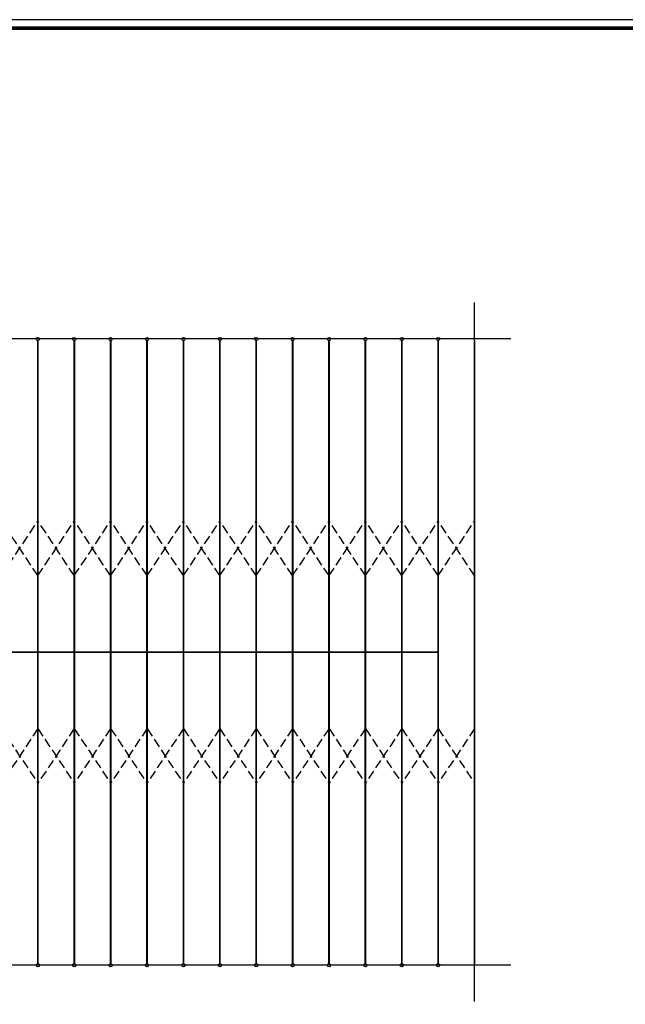
# Model space of a CAD drawing. Extents: x 31355 to 280911, y -621611 to 133641.
# Drawn here: x 160229 to 176872, y -421223 to -394181 of the extents above; entities that cross this region are included whole.
import ezdxf

# ---------------------------------------------------------------- set-up
doc = ezdxf.new("R2010")
doc.units = 0
doc.header["$LTSCALE"] = 1000
doc.header["$MEASUREMENT"] = 0
doc.linetypes.add('DASH', pattern=[0.35, 0.25, -0.1])
doc.layers.add('BALCONY', color=6, linetype='Continuous')
doc.layers.add('DOTE', color=1, linetype='Continuous')

msp = doc.modelspace()

# ---------------------------------------------------------------- linework, layer by layer
at = {"color": 3, "linetype": 'ByBlock'}
msp.add_lwpolyline([(129589.5, -436181.6), (188989.5, -436181.6), (188989.5, -394181.2), (129589.5, -394181.2)], close=True, dxfattribs=at)
at = {"color": 3, "linetype": 'ByBlock', "const_width": 100}
msp.add_lwpolyline([(131715.5, -434415.2), (187615.5, -434415.2), (187615.5, -394415.2), (131715.5, -394415.2)], close=True, dxfattribs=at)
at = {"const_width": 50}
for points in [[(160728.9, -420106.5), (160728.9, -402994.5)], [(161728.9, -420106.5), (161728.9, -402994.5)], [(162728.9, -420106.5), (162728.9, -402994.5)], [(163728.9, -420106.5), (163728.9, -402994.5)], [(164728.9, -420106.5), (164728.9, -402994.5)], [(165728.9, -420106.5), (165728.9, -402994.5)], [(166728.9, -420106.5), (166728.9, -402994.5)], [(167728.9, -420106.5), (167728.9, -402994.5)], [(168728.9, -420106.5), (168728.9, -402994.5)], [(169728.9, -420106.5), (169728.9, -402994.5)], [(170728.9, -420106.5), (170728.9, -402994.5)], [(171728.9, -420106.5), (171728.9, -402994.5)], [(172728.9, -420106.5), (172728.9, -402994.5)]]:
    msp.add_lwpolyline(points, dxfattribs=at)
at = {"linetype": 'DASH', "const_width": 50}
msp.add_lwpolyline([(140728.9, -411550.5), (171728.9, -411550.5)], dxfattribs=at)
for centre in [(160728.9, -402950.5), (161728.9, -402950.5), (162728.9, -402950.5), (163728.9, -402950.5), (164728.9, -402950.5), (165728.9, -402950.5), (166728.9, -402950.5), (167728.9, -402950.5), (168728.9, -402950.5), (169728.9, -402950.5), (170728.9, -402950.5), (171728.9, -402950.5), (160728.9, -420150.5), (161728.9, -420150.5), (162728.9, -420150.5), (163728.9, -420150.5), (164728.9, -420150.5), (165728.9, -420150.5), (166728.9, -420150.5), (167728.9, -420150.5), (168728.9, -420150.5), (169728.9, -420150.5), (170728.9, -420150.5), (171728.9, -420150.5)]:
    msp.add_circle(centre, 44)
at = {"layer": 'BALCONY', "linetype": 'DASH'}
for p, q in [((160728.9, -409450.2), (159728.9, -407950.1)), ((159728.9, -409450.2), (160728.9, -407950.1)), ((161728.9, -409450.2), (160728.9, -407950.1)), ((160728.9, -409450.2), (161728.9, -407950.1)), ((162728.9, -409450.2), (161728.9, -407950.1)), ((161728.9, -409450.2), (162728.9, -407950.1)), ((163728.9, -409450.2), (162728.9, -407950.1)), ((162728.9, -409450.2), (163728.9, -407950.1)), ((164728.9, -409450.2), (163728.9, -407950.1)), ((163728.9, -409450.2), (164728.9, -407950.1)), ((165728.9, -409450.2), (164728.9, -407950.1)), ((164728.9, -409450.2), (165728.9, -407950.1)), ((166728.9, -409450.2), (165728.9, -407950.1)), ((165728.9, -409450.2), (166728.9, -407950.1)), ((167728.9, -409450.2), (166728.9, -407950.1)), ((166728.9, -409450.2), (167728.9, -407950.1)), ((168728.9, -409450.2), (167728.9, -407950.1)), ((167728.9, -409450.2), (168728.9, -407950.1)), ((169728.9, -409450.2), (168728.9, -407950.1)), ((168728.9, -409450.2), (169728.9, -407950.1)), ((170728.9, -409450.2), (169728.9, -407950.1)), ((169728.9, -409450.2), (170728.9, -407950.1)), ((171728.9, -409450.2), (170728.9, -407950.1)), ((170728.9, -409450.2), (171728.9, -407950.1)), ((172728.9, -409450.2), (171728.9, -407950.1)), ((171728.9, -409450.2), (172728.9, -407950.1)), ((160728.9, -413650.7), (159728.9, -415150.8)), ((159728.9, -413650.7), (160728.9, -415150.8)), ((161728.9, -413650.7), (160728.9, -415150.8)), ((160728.9, -413650.7), (161728.9, -415150.8)), ((162728.9, -413650.7), (161728.9, -415150.8)), ((161728.9, -413650.7), (162728.9, -415150.8)), ((163728.9, -413650.7), (162728.9, -415150.8)), ((162728.9, -413650.7), (163728.9, -415150.8)), ((164728.9, -413650.7), (163728.9, -415150.8)), ((163728.9, -413650.7), (164728.9, -415150.8)), ((165728.9, -413650.7), (164728.9, -415150.8)), ((164728.9, -413650.7), (165728.9, -415150.8)), ((166728.9, -413650.7), (165728.9, -415150.8)), ((165728.9, -413650.7), (166728.9, -415150.8)), ((167728.9, -413650.7), (166728.9, -415150.8)), ((166728.9, -413650.7), (167728.9, -415150.8)), ((168728.9, -413650.7), (167728.9, -415150.8)), ((167728.9, -413650.7), (168728.9, -415150.8)), ((169728.9, -413650.7), (168728.9, -415150.8)), ((168728.9, -413650.7), (169728.9, -415150.8)), ((170728.9, -413650.7), (169728.9, -415150.8)), ((169728.9, -413650.7), (170728.9, -415150.8)), ((171728.9, -413650.7), (170728.9, -415150.8)), ((170728.9, -413650.7), (171728.9, -415150.8)), ((172728.9, -413650.7), (171728.9, -415150.8)), ((171728.9, -413650.7), (172728.9, -415150.8))]:
    msp.add_line(p, q, dxfattribs=at)
at = {"layer": 'DOTE'}
for p, q in [((172728.9, -421150.5), (172728.9, -401950.5)), ((173728.9, -402950.5), (139728.9, -402950.5)), ((173728.9, -420150.5), (139728.9, -420150.5))]:
    msp.add_line(p, q, dxfattribs=at)

doc.saveas('drawing.dxf')
